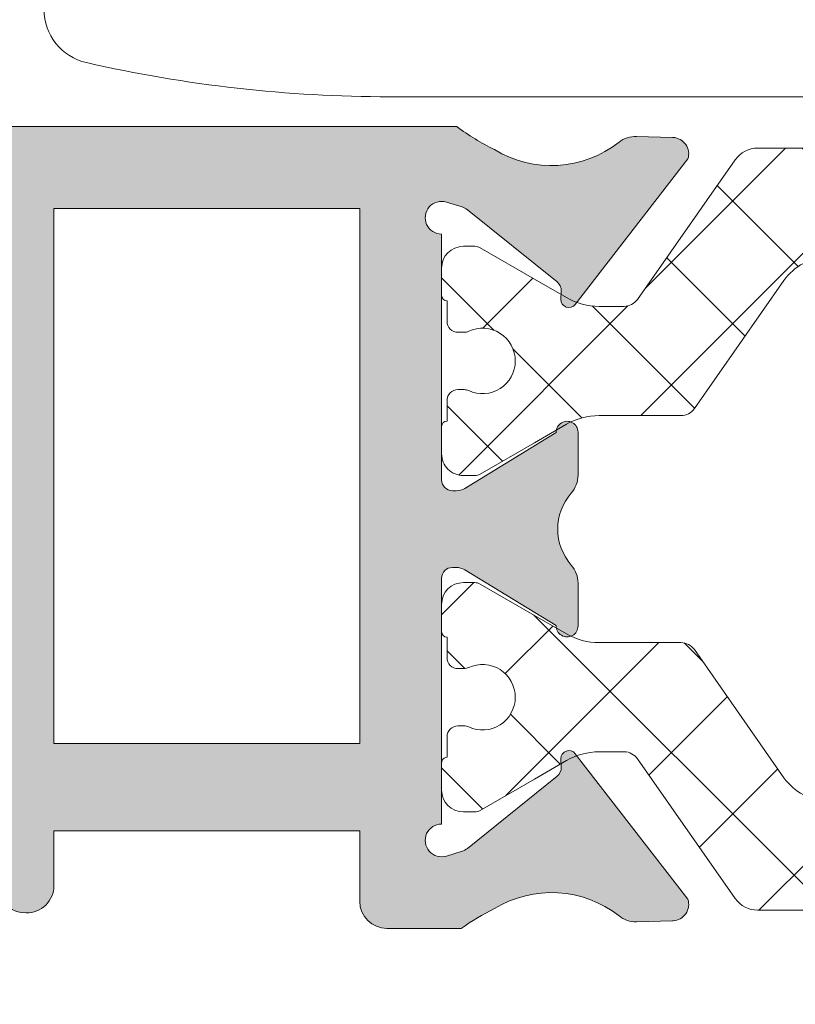
# Model space of a CAD drawing. Units: millimetres. Extents: x 2152.6 to 2220, y 1216.8 to 1271.1.
# Drawn here: x 2179.5 to 2179.5, y 1220.4 to 1220.4 of the extents above; entities that cross this region are included whole.
import ezdxf

# ---------------------------------------------------------------- set-up
doc = ezdxf.new("R2010")
doc.units = ezdxf.units.MM
doc.layers.add('00_GRIS', color=8, linetype='Continuous', lineweight=13)
doc.layers.add('00_PERFILES', color=7, linetype='Continuous', lineweight=9)
doc.layers.add('SOMBREADO PERFILES', color=254, linetype='Continuous')
pattern_1 = [(134.9999999999999, (-1.874301213891158, -2.582200530054855), (-0.001122532015133644, -0.001122532015133644), []), (225, (-1.874301213891158, -2.582200530054855), (0.001122532015133644, -0.001122532015133644), [])]

# ---------------------------------------------------------------- blocks, each defined once
blk = doc.blocks.new('A$C299B5473')
at = {"layer": '00_GRIS'}
h = blk.add_hatch(dxfattribs=at)
h.set_pattern_fill('ANSI37', color=256, scale=0.0005, angle=89.99999999999999, style=0)
h.set_pattern_definition(pattern_1)
edge = h.paths.add_edge_path()
edge.add_arc((0.03258679591892718, -1.363980390760494), 0.001199999999655914, 89.99999999235439, 119.9999999923532, ccw=False)
edge.add_line((0.03258679591908731, -1.362780390760838), (0.03408496498559543, -1.362780390760838))
edge.add_arc((0.03408496498567364, -1.362480390760639), 0.0003000000001995851, 269.9999999850633, 324.9999999850468)
edge.add_line((0.03433071059907888, -1.362652463691723), (0.03597315196793716, -1.360306814324452))
edge.add_arc((0.03679230401253353, -1.360880390760518), 0.001000000000088507, 90.00000002345979, 145.0000000234626, ccw=False)
edge.add_line((0.03679230401212408, -1.35988039076043), (0.04260769798747788, -1.35988039076043))
edge.add_arc((0.04260769798706842, -1.360880390760518), 0.001000000000088486, 34.9999999765372, 89.99999997653981, ccw=False)
edge.add_line((0.0434268500316648, -1.360306814324452), (0.04506929140052307, -1.362652463691723))
edge.add_arc((0.04531503701392876, -1.362480390760638), 0.0003000000002002901, 215.000000015008, 270.0000000148505)
edge.add_line((0.04531503701400652, -1.362780390760838), (0.04681320608051465, -1.362780390760838))
edge.add_arc((0.04681320608090215, -1.363980390761343), 0.001200000000504353, 60.00000001849992, 90.00000001850191, ccw=False)
edge.add_line((0.04741320608081878, -1.362941160276171), (0.04899359083856325, -1.36385359584134))
edge.add_arc((0.04909359083882222, -1.363680390761157), 0.0001999999996327072, 239.9999998535839, 269.9999998534818)
edge.add_line((0.04909359083831077, -1.36388039076079), (0.04930000099966492, -1.36388039076079))
edge.add_arc((0.04930000099966785, -1.363480390760438), 0.0004000000003514526, 269.9999999995796, 360.0000000004135)
edge.add_line((0.04970000100001926, -1.363480390760435), (0.04970000100001926, -1.362980390760788))
edge.add_arc((0.04960000099981674, -1.362980390760788), 0.0001000000002025145, 1.272221870008973e-10, 89.99999999986086)
edge.add_line((0.04960000099981698, -1.362880390760586), (0.04960000099981698, -1.36250539076051))
edge.add_arc((0.04940000099986706, -1.36250539076051), 0.0001999999999499277, 6.36110936451961e-11, 89.99999999996224)
edge.add_line((0.04940000099986719, -1.36230539076056), (0.04928819473116164, -1.36230539076056))
edge.add_arc((0.04928819473113994, -1.362505390760457), 0.0001999999998971713, 89.99999999378402, 115.0078332284048)
edge.add_arc((0.04895000099985061, -1.361780390760674), 0.0005999999998336221, 179.9999999962893, 295.00783323060506, ccw=False)
edge.add_arc((0.04895000099985061, -1.361780390760596), 0.0005999999998335392, 64.99216676939488, 180.0000000037107, ccw=False)
edge.add_arc((0.04928819473113994, -1.361055390760812), 0.0001999999998973833, 244.9921667716221, 270.000000006216)
edge.add_line((0.04928819473116164, -1.36125539076071), (0.04940000099986719, -1.36125539076071))
edge.add_arc((0.04940000099986865, -1.361055390760761), 0.0001999999999482416, 269.9999999995806, 360.0000000004453)
edge.add_line((0.04960000099981698, -1.36105539076076), (0.04960000099981698, -1.360680390760683))
edge.add_arc((0.04960000100004509, -1.360580390760709), 9.999999997423181e-05, 269.999999869307, 359.9999998701061)
edge.add_line((0.04970000100001926, -1.360580390760936), (0.04970000100001926, -1.360080390760834))
edge.add_arc((0.04930000099989131, -1.360080390761062), 0.0004000000001279438, 3.269610211498678e-08, 90.00000003242874)
edge.add_line((0.04930000099966492, -1.359680390760934), (0.04909359083831077, -1.359680390760934))
edge.add_arc((0.04909359083797365, -1.35988039076034), 0.0001999999994053425, 89.99999990342049, 119.9999999033184)
edge.add_line((0.04899359083856325, -1.359707185679929), (0.04800000099976387, -1.36028083504076))
edge.add_line((0.04800000099976387, -1.36028083504076), (0.04741320608081878, -1.360619621245098))
edge.add_arc((0.04681320608090215, -1.359580390759927), 0.001200000000504365, 269.99999998149815, 299.99999998150014, ccw=False)
edge.add_line((0.04681320608051465, -1.360780390760431), (0.0463561711148941, -1.360780390760431))
edge.add_arc((0.04635617111504326, -1.360480390760668), 0.0002999999997626013, 214.9999999714963, 269.9999999715115, ccw=False)
edge.add_line((0.04611042550186539, -1.360652463691315), (0.04431869163590818, -1.358093602542488))
edge.add_arc((0.04390911561393309, -1.358380390760967), 0.0005000000000352635, 35.00000003961559, 90.0000000396194)
edge.add_line((0.04390911561358735, -1.357880390760932), (0.03896994505839757, -1.357880390760932))
edge.add_line((0.03896994505839757, -1.357880390760932), (0.03549088638601461, -1.357880390760932))
edge.add_arc((0.03549088638566886, -1.358380390760967), 0.00050000000003525, 89.99999996038063, 144.9999999603844)
edge.add_line((0.03508131036369377, -1.358093602542488), (0.03328957649819131, -1.360652463691315))
edge.add_arc((0.03304383088478562, -1.360480390760231), 0.0003000000002002901, 269.99999998514943, 324.999999984992, ccw=False)
edge.add_line((0.03304383088470786, -1.360780390760431), (0.03258679591908731, -1.360780390760431))
edge.add_arc((0.03258679591892718, -1.359580390760775), 0.001199999999655921, 240.0000000076468, 270.0000000076456, ccw=False)
edge.add_line((0.03198679591923792, -1.360619621245098), (0.03140000099983808, -1.36028083504076))
edge.add_line((0.03140000099983808, -1.36028083504076), (0.03040641116149345, -1.359707185679929))
edge.add_arc((0.03030641116185568, -1.359880390761188), 0.0002000000002537856, 60.00000016179878, 90.00000016171629)
edge.add_line((0.03030641116129118, -1.359680390760934), (0.03010000099993704, -1.359680390760934))
edge.add_arc((0.03010000099993801, -1.360080390760835), 0.00039999999990048, 90.00000000013965, 179.9999999998728)
edge.add_line((0.02970000100003745, -1.360080390760834), (0.02970000100003745, -1.360580390760936))
edge.add_arc((0.02980000099978424, -1.360580390760937), 9.999999974679569e-05, 179.9999999996183, 270.0000000004175)
edge.add_line((0.02980000099978497, -1.360680390760683), (0.02980000099978497, -1.36105539076076))
edge.add_arc((0.0300000009997333, -1.361055390760761), 0.0001999999999483283, 179.9999999995547, 270.0000000004205)
edge.add_line((0.03000000099973477, -1.36125539076071), (0.03011180726844032, -1.36125539076071))
edge.add_arc((0.03011180726846201, -1.361055390760812), 0.0001999999998973934, 269.9999999937839, 295.0078332283779)
edge.add_arc((0.03045000099997871, -1.361780390760741), 0.0006000000000609415, 1.011409267448471e-08, 115.0078332444375, ccw=False)
edge.add_arc((0.03045000099997871, -1.361780390760529), 0.0006000000000609164, 244.9921667555626, 359.99999998988585, ccw=False)
edge.add_arc((0.03011180726846201, -1.362505390760457), 0.0001999999998971821, 64.99216677159521, 90.00000000621601)
edge.add_line((0.03011180726844032, -1.36230539076056), (0.03000000099973477, -1.36230539076056))
edge.add_arc((0.0300000009997349, -1.36250539076051), 0.0001999999999500179, 90.00000000003776, 179.9999999999364)
edge.add_line((0.02980000099978497, -1.36250539076051), (0.02980000099978497, -1.362880390760586))
edge.add_arc((0.02980000100001259, -1.362980390760561), 9.999999997511999e-05, 90.00000013041665, 180.0000001301483)
edge.add_line((0.02970000100003745, -1.362980390760788), (0.02970000100003745, -1.363480390760435))
edge.add_arc((0.03010000100016148, -1.363480390760666), 0.0004000000001240303, 179.9999999670177, 269.9999999678516)
edge.add_line((0.03010000099993704, -1.36388039076079), (0.03030641116129118, -1.36388039076079))
edge.add_arc((0.03030641116100711, -1.363680390760309), 0.0002000000004811486, 270.0000000813804, 300.000000081298)
edge.add_line((0.03040641116149345, -1.36385359584134), (0.03140000099983808, -1.363279946480964))
edge.add_line((0.03140000099983808, -1.363279946480964), (0.03198679591923792, -1.362941160276171))
h = blk.add_hatch(dxfattribs=at)
h.set_pattern_fill('ANSI37', color=256, scale=0.0005, angle=89.99999999999999, style=0)
h.set_pattern_definition(pattern_1)
edge = h.paths.add_edge_path()
edge.add_arc((0.03258679591892718, -1.36573999904268), 0.001199999999655914, 240.0000000076468, 270.0000000076456)
edge.add_line((0.03258679591908731, -1.366939999042336), (0.03408496498559543, -1.366939999042336))
edge.add_arc((0.03408496498567364, -1.367239999042536), 0.0003000000001995851, 35.00000001495317, 90.00000001493669, ccw=False)
edge.add_line((0.03433071059907888, -1.367067926111452), (0.03597315196793716, -1.369413575478723))
edge.add_arc((0.03679230401209675, -1.368839999042429), 0.000999999999861138, 215.0000000015629, 270.0000000015656)
edge.add_line((0.03679230401212408, -1.36983999904229), (0.04260769798747788, -1.36983999904229))
edge.add_arc((0.0426076979875052, -1.368839999042429), 0.000999999999861112, 269.9999999984344, 324.999999998437)
edge.add_line((0.0434268500316648, -1.369413575478723), (0.04506929140052307, -1.367067926111452))
edge.add_arc((0.04531503701392876, -1.367239999042536), 0.0003000000002002901, 89.99999998514949, 144.999999984992, ccw=False)
edge.add_line((0.04531503701400652, -1.366939999042336), (0.04681320608051465, -1.366939999042336))
edge.add_arc((0.04681320608090215, -1.365739999041832), 0.001200000000504353, 269.9999999814981, 299.9999999815001)
edge.add_line((0.04741320608081878, -1.366779229527004), (0.04899359083856325, -1.365866793961834))
edge.add_arc((0.04909359083882222, -1.366039999042018), 0.0001999999996327072, 90.00000014651818, 120.00000014641611, ccw=False)
edge.add_line((0.04909359083831077, -1.365839999042385), (0.04930000099966492, -1.365839999042385))
edge.add_arc((0.04930000099989523, -1.366239999042509), 0.0004000000001240789, 3.215541255485732e-08, 90.0000000329893, ccw=False)
edge.add_line((0.04970000100001926, -1.366239999042284), (0.04970000100001926, -1.366739999042386))
edge.add_arc((0.04960000099981674, -1.366739999042386), 0.0001000000002025145, 270.00000000013915, 359.9999999998728, ccw=False)
edge.add_line((0.04960000099981698, -1.366839999042589), (0.04960000099981698, -1.36721499904221))
edge.add_arc((0.04940000099963968, -1.367214999042437), 0.0002000000001773014, -89.99999993482447, 6.507411853817757e-08, ccw=False)
edge.add_line((0.04940000099986719, -1.367414999042615), (0.04928819473116164, -1.367414999042615))
edge.add_arc((0.04928819473113994, -1.367214999042718), 0.0001999999998971713, 244.99216677159518, 270.00000000621594, ccw=False)
edge.add_arc((0.04895000099985061, -1.367939999042501), 0.0005999999998336221, 64.99216676939498, 180.0000000037107)
edge.add_arc((0.04895000099985061, -1.367939999042579), 0.0005999999998335392, 179.9999999962893, 295.0078332306051)
edge.add_arc((0.04928819473113994, -1.368664999042362), 0.0001999999998973833, 89.999999993784, 115.0078332283779, ccw=False)
edge.add_line((0.04928819473116164, -1.368464999042465), (0.04940000099986719, -1.368464999042465))
edge.add_arc((0.04940000099986865, -1.368664999042413), 0.0001999999999482416, -4.4531134335557e-10, 90.00000000041939, ccw=False)
edge.add_line((0.04960000099981698, -1.368664999042415), (0.04960000099981698, -1.369039999042491))
edge.add_arc((0.04960000099981771, -1.369139999042693), 0.0001000000002016055, -3.815898708126042e-10, 90.00000000041751, ccw=False)
edge.add_line((0.04970000100001926, -1.369139999042693), (0.04970000100001926, -1.36963999904234))
edge.add_arc((0.04930000099966394, -1.36963999904234), 0.0004000000003553175, 270.0000000001402, 359.9999999998728, ccw=False)
edge.add_line((0.04930000099966492, -1.370039999042695), (0.04909359083831077, -1.370039999042695))
edge.add_arc((0.04909359083882222, -1.369839999043062), 0.0001999999996327162, 239.99999985358392, 269.99999985348177, ccw=False)
edge.add_line((0.04899359083856325, -1.370013204123245), (0.04800000099976387, -1.369439554762414))
edge.add_line((0.04800000099976387, -1.369439554762414), (0.04741320608081878, -1.369100768558076))
edge.add_arc((0.04681320608005358, -1.370139999043021), 0.001200000000731739, 59.99999997798356, 89.9999999779856)
edge.add_line((0.04681320608051465, -1.368939999042289), (0.0463561711148941, -1.368939999042289))
edge.add_arc((0.04635617111504326, -1.369239999042051), 0.0002999999997626013, 90.00000002848849, 145.0000000285037)
edge.add_line((0.04611042550186539, -1.369067926111404), (0.04431869163590818, -1.371626787260687))
edge.add_arc((0.04390911561349631, -1.371339999042435), 0.0005000000002626386, 270.00000001043225, 325.00000001043594, ccw=False)
edge.add_line((0.04390911561358735, -1.371839999042698), (0.03896994505839757, -1.371839999042698))
edge.add_line((0.03896994505839757, -1.371839999042698), (0.03549088638601461, -1.371839999042698))
edge.add_arc((0.03549088638610565, -1.371339999042435), 0.0005000000002626237, 214.9999999895641, 269.99999998956775, ccw=False)
edge.add_line((0.03508131036369377, -1.371626787260687), (0.03328957649819131, -1.369067926111404))
edge.add_arc((0.03304383088478562, -1.369239999042489), 0.0003000000002002901, 35.00000001500801, 90.00000001485054)
edge.add_line((0.03304383088470786, -1.368939999042289), (0.03258679591908731, -1.368939999042289))
edge.add_arc((0.03258679591977575, -1.370139999042172), 0.001199999999883294, 90.0000000328707, 120.0000000328695)
edge.add_line((0.03198679591923792, -1.369100768558076), (0.03140000099983808, -1.369439554762414))
edge.add_line((0.03140000099983808, -1.369439554762414), (0.03040641116149345, -1.370013204123245))
edge.add_arc((0.03030641116100711, -1.369839999042214), 0.0002000000004811598, 270.0000000813814, 300.00000008129894, ccw=False)
edge.add_line((0.03030641116129118, -1.370039999042695), (0.03010000099993704, -1.370039999042695))
edge.add_arc((0.03010000100016539, -1.369639999042567), 0.0004000000001278536, 179.9999999675584, 269.9999999672915, ccw=False)
edge.add_line((0.02970000100003745, -1.36963999904234), (0.02970000100003745, -1.369139999042693))
edge.add_arc((0.02980000100001162, -1.369139999042465), 9.999999997416936e-05, 90.00000012985811, 180.0000001306572, ccw=False)
edge.add_line((0.02980000099978497, -1.369039999042491), (0.02980000099978497, -1.368664999042415))
edge.add_arc((0.0300000009997333, -1.368664999042413), 0.0001999999999483283, 89.99999999957947, 180.0000000004453, ccw=False)
edge.add_line((0.03000000099973477, -1.368464999042465), (0.03011180726844032, -1.368464999042465))
edge.add_arc((0.03011180726846201, -1.368664999042362), 0.0001999999998973934, 64.99216677162212, 90.00000000621611, ccw=False)
edge.add_arc((0.03045000099997871, -1.367939999042434), 0.0006000000000609415, 244.9921667555625, 359.9999999898859)
edge.add_arc((0.03045000099997871, -1.367939999042646), 0.0006000000000609164, 1.011416388602712e-08, 115.0078332444374)
edge.add_arc((0.03011180726846201, -1.367214999042718), 0.0001999999998971821, 269.99999999378394, 295.00783322840476, ccw=False)
edge.add_line((0.03011180726844032, -1.367414999042615), (0.03000000099973477, -1.367414999042615))
edge.add_arc((0.03000000099996227, -1.367214999042437), 0.0002000000001773916, 179.9999999349259, 269.9999999348245, ccw=False)
edge.add_line((0.02980000099978497, -1.36721499904221), (0.02980000099978497, -1.366839999042589))
edge.add_arc((0.02980000100001259, -1.366739999042613), 9.999999997511999e-05, 179.9999998698517, 269.9999998695833, ccw=False)
edge.add_line((0.02970000100003745, -1.366739999042386), (0.02970000100003745, -1.366239999042284))
edge.add_arc((0.0301000009999341, -1.366239999042282), 0.0003999999998966566, 89.99999999957947, 180.0000000004135, ccw=False)
edge.add_line((0.03010000099993704, -1.365839999042385), (0.03030641116129118, -1.365839999042385))
edge.add_arc((0.03030641116100711, -1.366039999042866), 0.0002000000004811486, 59.999999918701974, 89.99999991861961, ccw=False)
edge.add_line((0.03040641116149345, -1.365866793961834), (0.03140000099983808, -1.366440443322665))
edge.add_line((0.03140000099983808, -1.366440443322665), (0.03198679591923792, -1.366779229527004))
h = blk.add_hatch(dxfattribs=at)
h.set_pattern_fill('DOTS', color=256, scale=0.0005, angle=-1.27e-14, style=0)
h.set_pattern_definition([(360, (-1.464016933692619, -2.139855780698475), (0.0003968750000000005, 0.0007937500000000001), [0, -0.0007937500000000001])])
edge = h.paths.add_edge_path(flags=16)
edge.add_arc((0.04950381448361441, -1.382189243377673), 0.007000000000000482, 180.0000000000036, 225.4392357588854, ccw=False)
edge.add_line((0.04250381448355256, -1.382189243377673), (0.04250381448355256, -1.379589970249674))
edge.add_arc((0.04150381448380358, -1.379589970249674), 0.001, 359.9999999999803, 444.9999999999739)
edge.add_line((0.04159097022647984, -1.378593775551656), (0.03614930899175306, -1.378117691882983))
edge.add_line((0.03614930899175306, -1.378117691882983), (0.03614930899175306, -1.385124227909421))
edge.add_line((0.03614930899175306, -1.385124227909421), (0.04133155952786183, -1.385862967902233))
edge.add_arc((0.04104930899165993, -1.387842951395817), 0.001999999999998516, 426.9523626963241, 441.8870341187106, ccw=False)
edge.add_line((0.04183230164517227, -1.386002592054558), (0.04459215739916544, -1.387176790338038))
h.paths.add_polyline_path([(0.03049046326486859, -1.384760852514922), (0.03232592363519871, -1.384880288929856), (0.03414930899180035, -1.385004071402512), (0.03414930899180035, -1.37794271455565), (0.03048959249963445, -1.377622530850806), (0.02720000099998288, -1.377622530850806), (0.02720000099998288, -1.38386085251492), (0.02810000099998433, -1.384760852514922)], flags=16)
h.paths.add_polyline_path([(0.02520000100003017, -1.38386085251492), (0.02520000100003017, -1.377622530850806), (0.02058041514874276, -1.377622530850806), (0.02229011225745126, -1.384760852514922), (0.02430000100002871, -1.384760852514922)], flags=16)
edge = h.paths.add_edge_path(flags=16)
edge.add_line((0.01900049520781977, -1.389083228967741), (0.01956453158891236, -1.386687851641603))
edge.add_arc((0.02199797975936235, -1.387260852514976), 0.002499999999999612, 490.4337043846475, 526.750002448317, ccw=False)
edge.add_line((0.02037656034508473, -1.385357960220665), (0.01904182412363298, -1.379785174002939))
edge.add_line((0.01904182412363298, -1.379785174002484), (0.0133937530122239, -1.387724101314837))
edge.add_arc((0.01414553715903821, -1.396866975488286), 0.009173730296400257, 418.0469628102117, 454.70064150948815, ccw=False)
edge = h.paths.add_edge_path()
edge.add_line((0.02418462607693073, -1.38628392539946), (0.02329837193747153, -1.386653161553261))
edge.add_arc((0.02325991363022695, -1.386560852514924), 9.99999999991936e-05, 270.0000000003909, 292.6178595538209, ccw=False)
edge.add_line((0.02325991363022695, -1.386660852514672), (0.02220000099987374, -1.386660852514672))
edge.add_arc((0.02220015404964215, -1.387161229744982), 0.0005003772537481792, 450.0175250137385, 538.2847535923034)
edge.add_line((0.02170000099977187, -1.387146252339938), (0.02092622594591376, -1.389630931549312))
edge.add_arc((0.01897946740928091, -1.389172530850977), 0.001999999999999557, 274.6274362780796, 346.7500024483162, ccw=False)
edge.add_arc((0.01906014363521535, -1.39016927121171), 0.001000000000000645, 265.372563721931, 274.627436278069, ccw=False)
edge.add_arc((0.01914081986160454, -1.389172530850977), 0.001999999999999609, 237.0081088405042, 265.3725637219206, ccw=False)
edge.add_arc((0.01414553715903821, -1.396866975488286), 0.007173730296400809, 417.0081088405286, 476.5377782583331)
edge.add_line((0.01094040201451207, -1.390449069671525), (0.009438083568511502, -1.391108485947064))
edge.add_arc((0.009387757152126142, -1.390667726245431), 0.0004436235594416812, 140.01844748465, 276.5138835618029, ccw=False)
edge.add_line((0.009047829995779466, -1.390382679949801), (0.017998101928697, -1.377802180006404))
edge.add_arc((0.01596103016390771, -1.376352925499453), 0.002499999999999396, 324.5704282351401, 352.6727799261384)
edge.add_line((0.01844061507608785, -1.376671765057984), (0.01925869866363428, -1.370326160016396))
edge.add_arc((0.02329385776647541, -1.370892803585923), 0.004074750780099296, 522.8907930441196, 532.0064199307666, ccw=False)
edge.add_line((0.0193994320152342, -1.369694036724161), (0.01987906918429871, -1.367688035328377))
edge.add_arc((0.02037443717517817, -1.368019406675706), 0.0005959835701445288, 374.4520017118193, 506.21986158922743, ccw=False)
edge.add_line((0.02095156206769389, -1.367870667728915), (0.02152440859754279, -1.371119441839403))
edge.add_arc((0.0210637136456171, -1.371123466416668), 0.0004607125306901136, 228.4894042568429, 360.5005165490862, ccw=False)
edge.add_arc((0.02097840336546142, -1.371225138096782), 0.0003280559650040076, 209.0230688954069, 227.8780029859505, ccw=False)
edge.add_arc((0.02128433324060097, -1.371013418930636), 0.0006992506852405945, 188.0525909117743, 212.0321760635185, ccw=False)
edge.add_arc((0.02128342309333675, -1.37101135545496), 0.0006986419395503449, 176.388097278248, 188.2306046129953, ccw=False)
edge.add_line((0.02058616889235054, -1.37096734251478), (0.02060817073697763, -1.369251055543066))
edge.add_arc((0.004245162118422741, -1.368400442353652), 0.01638510280261156, 357.0242198572359, 357.727835280382)
edge.add_line((0.0206173825258702, -1.369050052068963), (0.02060598694379223, -1.368734037431443))
edge.add_arc((0.0204474004021904, -1.368778862528564), 0.0001647998195607312, 375.7831493183923, 545.9819749212116)
edge.add_line((0.02028349796182738, -1.368796037238247), (0.0202789199270228, -1.369041070360402))
edge.add_arc((0.4317914126991127, -1.389858749994494), 0.4120387208657323, 537.1039779648833, 537.3394839530672)
edge.add_arc((0.02199990093231463, -1.3707503824318), 0.001803159229760819, 539.438250075893, 565.3696858642257)
edge.add_line((0.02037063457783006, -1.371522958870321), (0.02137363795463898, -1.375240016226747))
edge.add_arc((0.02185963917509071, -1.375122530851207), 0.0005000000000003944, 193.5898986895445, 269.9999999999739)
edge.add_line((0.02185963917509071, -1.375622530850854), (0.03057691438516486, -1.375622530850854))
edge.add_line((0.03057691438516486, -1.375622530850854), (0.04176528171183236, -1.376601386155164))
edge.add_arc((0.04150381448380358, -1.379589970249674), 0.003000000000000313, 359.9999999999979, 445.0000000000008, ccw=False)
edge.add_line((0.04450381448350527, -1.379589970249674), (0.04450381448350527, -1.382189243377673))
edge.add_arc((0.04950381448361441, -1.382189243377673), 0.005000000000000452, 180.0000000000013, 228.9212243983714)
edge.add_line((0.04621833421379051, -1.385958277656903), (0.04978379237581976, -1.389066299918489))
edge.add_arc((0.04945524434879189, -1.389443203346366), 0.000500000000000008, 359.999999999987, 408.92122439836146, ccw=False)
edge.add_line((0.04995524434889376, -1.389443203346366), (0.04995524434889376, -1.389668720184239))
edge.add_arc((0.04895143368185018, -1.389668720183784), 0.001003810666988102, 228.7908752091683, 360.0000000000065, ccw=False)
edge.add_line((0.04829011389938387, -1.390423896985033), (0.04672387543814693, -1.389052318200959))
edge.add_arc((0.04605518879179726, -1.389795862529502), 0.0009999999999999905, 408.0342196904184, 479.1880201371496)
edge.add_arc((0.0445921573987107, -1.387176790338038), 0.001999999999999251, 246.9523626963051, 299.1880201371697, ccw=False)
edge.add_line((0.04380916474565311, -1.389017149679296), (0.04129052960297486, -1.387945580247709))
edge.add_arc((0.04050753694946252, -1.389785939588967), 0.001999999999997685, 426.9523626962715, 441.8870341186678)
edge.add_line((0.04078978748566442, -1.387805956095383), (0.03648280084553335, -1.387193247666039))
edge.add_arc((0.03644046326508033, -1.387490245189986), 0.0003000000000004809, 441.8870341187144, 540.0000000000217)
edge.add_line((0.03614046326492826, -1.387490245189986), (0.03614046326492826, -1.389210852514828))
edge.add_line((0.03614046326492826, -1.389210852514828), (0.03684046326497992, -1.389210852514828))
edge.add_arc((0.03684046326497992, -1.389510852514525), 0.0003000000000000684, 328.4136619033919, 450, ccw=False)
edge.add_arc((0.03454046326487514, -1.388096638952141), 0.002999999999999416, 287.77435661080017, 328.41366190345246, ccw=False)
edge.add_arc((0.03533416302343539, -1.39057253085108), 0.000400000000000644, 270, 287.7743566107989, ccw=False)
edge.add_line((0.03533416302343539, -1.390972530850979), (0.03299046326492316, -1.390972530850979))
edge.add_arc((0.03323597836424597, -1.388379804968884), 0.002604324319933508, 193.1554005712486, 264.5905743292127, ccw=False)
edge.add_line((0.03070000099978643, -1.388972530851027), (0.03070000099978643, -1.387160852514774))
edge.add_arc((0.03020000099968456, -1.387160852514774), 0.0005, 360.000000000013, 450)
edge.add_line((0.03020000099968456, -1.386660852514672), (0.02928518043518125, -1.386660852514672))
edge.add_arc((0.02928518043518125, -1.386560852514924), 9.999999999979562e-05, 250.2951742196896, 269.99999999960926, ccw=False)
edge.add_line((0.02925146298002801, -1.386654996729851), (0.02821537592262757, -1.38628392539946))
edge.add_arc((0.02810000099998433, -1.386560852514924), 0.0002999999999991377, 427.3821404465381, 539.9999999999783)
edge.add_line((0.02780000099983226, -1.386560852514924), (0.02780000099983226, -1.388660852515079))
edge.add_line((0.02780000099983226, -1.388660852514625), (0.02850000099988392, -1.388660852514625))
edge.add_arc((0.02850000099988392, -1.388960852514777), 0.0003000000000000684, 328.4136619033919, 449.99999999982634, ccw=False)
edge.add_arc((0.02620000099977915, -1.387546638952392), 0.00299999999999949, 211.5863380965416, 328.41366190345855, ccw=False)
edge.add_arc((0.02390000099967438, -1.388960852514777), 0.000300000000000104, 90, 211.5863380965896, ccw=False)
edge.add_line((0.02390000099967438, -1.388660852514625), (0.02460000099972603, -1.388660852514625))
edge.add_line((0.02460000099972603, -1.388660852514625), (0.02460000099972603, -1.38656085251447))
edge.add_arc((0.02430000100002871, -1.386560852514924), 0.0002999999999992724, 359.9999999998697, 472.6178595534534)
edge = h.paths.add_edge_path(flags=16)
edge.add_arc((0.03299046326492316, -1.388972530851027), 0.0007999999999997271, 180.0000000000326, 270.0000000000326)
edge.add_line((0.03299046326492316, -1.389772530850826), (0.03494046326477473, -1.389772530850826))
edge.add_line((0.03494046326477473, -1.389772530850826), (0.03494046326477473, -1.387062382981333))
edge.add_line((0.03494046326477473, -1.387062382981333), (0.03219046326466923, -1.386875696278969))
edge.add_line((0.03219046326512398, -1.386875696278969), (0.03219046326512398, -1.388972530851027))
edge = h.paths.add_edge_path(flags=16)
edge.add_arc((0.02620000099977915, -1.388896638952395), 0.00075, 540, 720)
edge.add_line((0.02695000099993194, -1.388896638952395), (0.02695000099993194, -1.387396638952544))
edge.add_arc((0.02620000099977915, -1.387396638952544), 0.00075, 360, 540)
edge.add_line((0.0254500010000811, -1.387396638952544), (0.0254500010000811, -1.388896638952395))
at = {"layer": 'SOMBREADO PERFILES'}
h = blk.add_hatch(color=256, dxfattribs=at)
h.paths.add_polyline_path([(0.02820000099973186, -1.368785770653779), (0.02820000099973186, -1.35898577065351), (0.02259857592980552, -1.35898577065351), (0.02259857592980552, -1.368785770653779)], flags=16)
edge = h.paths.add_edge_path()
edge.add_arc((0.03169275504023972, -1.369230710222985), 0.0001999999999930664, 308.8239762306504, 361.9999999956312, ccw=False)
edge.add_line((0.03181814101662894, -1.369386525360062), (0.03017497139126135, -1.370708800150317))
edge.add_arc((0.02998689242667751, -1.370475077444701), 0.000299999999999978, 286.99999999989507, 308.8239762310414, ccw=False)
edge.add_line((0.03007460393791916, -1.370761968871341), (0.0297877125112791, -1.370849680382583))
edge.add_arc((0.02970000100003745, -1.370562788955943), 0.0003000000000000561, 89.99999999991343, 286.9999999999782, ccw=False)
edge.add_line((0.02970000100003745, -1.370262788956245), (0.02970000100003745, -1.365762788956238))
edge.add_arc((0.02990000099998724, -1.365762788956238), 0.0002000000000007276, 450, 539.9999999998697, ccw=False)
edge.add_line((0.02990000099998724, -1.365562788956288), (0.02996788974314768, -1.365562788956288))
edge.add_arc((0.02996788974314768, -1.365862788955986), 0.0003000000000010344, 418.61986806505723, 450, ccw=False)
edge.add_line((0.03012410382916642, -1.365606669532247), (0.03180009681727824, -1.366628902477862))
edge.add_arc((0.03200000099968747, -1.366635092617037), 0.0001999999999923464, 538.2263725000358, 720)
edge.add_line((0.03220000099963727, -1.366635092617037), (0.03220000099963727, -1.365849198889157))
edge.add_arc((0.03170000099999015, -1.365849198889157), 0.0004999999999986355, 360.0000000000521, 401.2492513855556)
edge.add_arc((0.03282777363347122, -1.36486019490136), 0.0009999999999995197, 138.7507486144544, 221.2492513855457, ccw=False)
edge.add_arc((0.03170000099999015, -1.363871190914017), 0.0004999999999999892, 318.7507486145034, 360.0000000002019)
edge.add_line((0.03220000099963727, -1.363871190914017), (0.03220000099963727, -1.363085297186138))
edge.add_arc((0.03200000099968747, -1.363085297186138), 0.000199999999992542, 360, 541.7736275000946)
edge.add_line((0.03180009681727824, -1.363091487325312), (0.03012410382916642, -1.364113720270928))
edge.add_arc((0.02996788974314768, -1.363857600847189), 0.0003000000000009001, 270.0000000001736, 301.3801319351533, ccw=False)
edge.add_line((0.02996788974314768, -1.364157600846886), (0.02990000099998724, -1.364157600846886))
edge.add_arc((0.02990000099998724, -1.363957600846937), 0.0002000000000007276, 180.0000000001303, 270, ccw=False)
edge.add_line((0.02970000100003745, -1.363957600846937), (0.02970000100003745, -1.359457600846929))
edge.add_arc((0.02970000100003745, -1.359157600847232), 0.0002999999999997272, 73.00000000009209, 270, ccw=False)
edge.add_line((0.0297877125112791, -1.358870709420137), (0.03007460393791916, -1.358958420931379))
edge.add_arc((0.02998689242667751, -1.359245312358474), 0.0002999999999990292, 411.17602376893103, 433.0000000001436, ccw=False)
edge.add_line((0.03017497139126135, -1.359011589652858), (0.03181814101662894, -1.360333864443112))
edge.add_arc((0.03169275504023972, -1.36048967958019), 0.0001999999999934396, 358.0000000044385, 411.17602376928903, ccw=False)
edge.add_line((0.03189263320564351, -1.360496659479543), (0.03188720347816343, -1.360652146533687))
edge.add_arc((0.03203273549524965, -1.360657228623643), 0.000145620725175128, 538.0000000000731, 682.253919724299)
edge.add_line((0.0321478823830148, -1.360746372270717), (0.03421216987317166, -1.358079931216401))
edge.add_arc((0.03392726245601807, -1.35798597503723), 0.0003000000000005304, 341.7485847718399, 447.3945874531618)
edge.add_line((0.03394089966332103, -1.357686285153398), (0.03393064757847242, -1.357685950484813))
edge.add_line((0.03393064757847242, -1.357685950484813), (0.03327402613376762, -1.357667337005899))
edge.add_arc((0.03325985814990418, -1.358167136234136), 0.0004999999999999201, 448.3762512486372, 488.1942269741728)
edge.add_arc((0.03171403512305915, -1.35620233823662), 0.001999999999999911, 238.54638162592522, 308.1942269742553, ccw=False)
edge.add_arc((0.03253553823105904, -1.354076190268791), 0.004262040835937429, 233.1289309275772, 244.0483950991947, ccw=False)
edge.add_line((0.02997824401927573, -1.357485770653659), (0.01568814790016404, -1.357485770653659))
edge.add_arc((0.01568814790016404, -1.357785770653811), 0.0003000000000001821, 450, 540)
edge.add_line((0.01538814790001197, -1.357785770653811), (0.01538814790001197, -1.357988724260088))
edge.add_arc((0.01568814790016404, -1.357988724259633), 0.0002999999999997272, 180.0000000000651, 256.9664430096175)
edge.add_line((0.01562049139465671, -1.358280995703956), (0.01798675418649509, -1.358828750451869))
edge.add_arc((0.01805441069154767, -1.358536479007546), 0.000299999999997294, 256.9664430096864, 270.0000000000869)
edge.add_line((0.01805441069154767, -1.358836479007698), (0.02100000099972021, -1.358836479007698))
edge.add_arc((0.02100000099972021, -1.35913647900785), 0.0002999999999999544, 359.9999999999566, 449.99999999991314, ccw=False)
edge.add_line((0.02130000099987228, -1.35913647900785), (0.02130000099987228, -1.362237289297048))
edge.add_arc((0.02080000099977042, -1.362237289296593), 0.0005, 269.9888785496262, 360.00000000003257, ccw=False)
edge.add_line((0.02079990394713604, -1.362737289287145), (0.01335044277220732, -1.362735843302437))
edge.add_arc((0.01335050100351509, -1.362435843308197), 0.0003000000000001485, 180, 269.9888785495567, ccw=False)
edge.add_line((0.01305050100381777, -1.362435843308197), (0.01305050100381777, -1.362136463006812))
edge.add_arc((0.0127505010036657, -1.362136463006812), 0.0003000000000001821, 360, 450)
edge.add_line((0.0127505010036657, -1.361836463007114), (0.01149999613198815, -1.361836463007114))
edge.add_arc((0.01149999613198815, -1.362136463006812), 0.0003000000000003524, 450, 540.0012728788197)
edge.add_line((0.01119999613183609, -1.362136469671589), (0.01120006384689987, -1.364129669923989))
edge.add_arc((0.01170006384654698, -1.364129652937357), 0.0005000000000002316, 180.0019465112749, 270)
edge.add_line((0.01170006384654698, -1.364629652937458), (0.01220002998206837, -1.364629652937458))
edge.add_arc((0.01220002998206837, -1.364129652937357), 0.0005000000000004548, 270, 327.3785466942703)
edge.add_arc((0.01287383046656032, -1.364560921887153), 0.000299999999895408, 450.00133482138824, 507.37854673078584, ccw=False)
edge.add_line((0.01287382347754829, -1.364260921887456), (0.01989547617495191, -1.364260758308467))
edge.add_arc((0.0198954878233053, -1.364760758308114), 0.0004999999999998248, 369.9999999999654, 450.00133478478904, ccw=False)
edge.add_line((0.02038789169955635, -1.364673934219047), (0.02158759480380468, -1.371477788624054))
edge.add_arc((0.02207999868051047, -1.371390964535442), 0.0004999999999999736, 189.9999999999462, 271.0644592002847)
edge.add_arc((0.02209857592970366, -1.371390964535442), 0.0005000000000000576, 268.9355407996632, 360.0000000000586)
edge.add_line((0.02259857592980552, -1.371390964535442), (0.02259857592980552, -1.370385770653832))
edge.add_line((0.02259857592980552, -1.370385770653832), (0.0282000010001866, -1.370385770653832))
edge.add_line((0.02820000099973186, -1.370385770653832), (0.02820000099973186, -1.371675735931752))
edge.add_arc((0.02870000099983372, -1.371675735931752), 0.0005, 540, 630)
edge.add_line((0.02870000099983372, -1.372175735931853), (0.0300586950138495, -1.372175735931853))
edge.add_arc((0.03253553823151378, -1.375644199534384), 0.004262040835900908, 475.9516049063471, 485.5307774941481, ccw=False)
edge.add_arc((0.03171403512305915, -1.373518051566555), 0.002000000000000183, 411.8057730257458, 481.4536183740672, ccw=False)
edge.add_arc((0.03325985814990418, -1.371553253569039), 0.0005000000000003397, 231.8057730258105, 271.6237487513095)
edge.add_line((0.03327402613422237, -1.372053052796821), (0.03393064757892716, -1.372034439317906))
edge.add_line((0.03393064757847242, -1.372034439318361), (0.03394089966332103, -1.372034104649777))
edge.add_arc((0.03392726245601807, -1.371734414765945), 0.0003000000000009568, 272.6054125469224, 378.2514152281638)
edge.add_line((0.03421216987317166, -1.371640458586319), (0.0321478823830148, -1.368974017532003))
edge.add_arc((0.03203273549524965, -1.369063161179531), 0.000145620725174718, 397.7460802757008, 542.0000000001056)
edge.add_line((0.03188720347816343, -1.369068243269487), (0.03189263320564351, -1.369223730323631))
at = {"layer": '00_GRIS'}
for points in [[(0.03896994505839757, -1.357880390760932), (0.03549088638601461, -1.357880390760932, 0.2446984432290378), (0.03508131036369377, -1.358093602542488), (0.03328957649819131, -1.360652463691315, -0.2446984432282421), (0.03304383088470786, -1.360780390760431), (0.03258679591908731, -1.360780390760431, -0.1316524975873953), (0.03198679591923792, -1.360619621245098), (0.03140000099983808, -1.36028083504076), (0.03040641116149345, -1.359707185679929, 0.1316524975869806), (0.03030641116129118, -1.359680390760934), (0.03010000099993704, -1.359680390760934, 0.4142135623716669), (0.02970000100003745, -1.360080390760834), (0.02970000100003745, -1.360580390760936, 0.4142135623773718), (0.02980000099978497, -1.360680390760683), (0.02980000099978497, -1.36105539076076, 0.4142135623773929), (0.03000000099973477, -1.36125539076071), (0.03011180726844032, -1.36125539076071, 0.1095524006937675), (0.03019635570126411, -1.361236640760729, -0.5486632536560734), (0.03105000100003963, -1.361780390760635, -0.5486632536560716), (0.03019635570126411, -1.362324140760541, 0.1095524006937703), (0.03011180726844032, -1.36230539076056), (0.03000000099973477, -1.36230539076056, 0.4142135623727131), (0.02980000099978497, -1.36250539076051), (0.02980000099978497, -1.362880390760586, 0.4142135623716591), (0.02970000100003745, -1.362980390760788), (0.02970000100003745, -1.363480390760435, 0.4142135623773929), (0.03010000099993704, -1.36388039076079), (0.03030641116129118, -1.36388039076079, 0.1316524975869828), (0.03040641116149345, -1.36385359584134), (0.03140000099983808, -1.363279946480964), (0.03198679591923792, -1.362941160276171, -0.1316524975873953), (0.03258679591908731, -1.362780390760838), (0.03408496498559543, -1.362780390760838, 0.2446984432290344), (0.03433071059907888, -1.362652463691723), (0.03597315196793716, -1.360306814324452, -0.2446984432290353), (0.03679230401212408, -1.35988039076043)], [(0.03896994505839757, -1.371839999042698), (0.03549088638601461, -1.371839999042698, -0.2446984432290378), (0.03508131036369377, -1.371626787260687), (0.03328957649819131, -1.369067926111404, 0.2446984432282421), (0.03304383088470786, -1.368939999042289), (0.03258679591908731, -1.368939999042289, 0.1316524975873953), (0.03198679591923792, -1.369100768558076), (0.03140000099983808, -1.369439554762414), (0.03040641116149345, -1.370013204123245, -0.1316524975869806), (0.03030641116129118, -1.370039999042695), (0.03010000099993704, -1.370039999042695, -0.4142135623716669), (0.02970000100003745, -1.36963999904234), (0.02970000100003745, -1.369139999042693, -0.4142135623773718), (0.02980000099978497, -1.369039999042491), (0.02980000099978497, -1.368664999042415, -0.4142135623773929), (0.03000000099973477, -1.368464999042465), (0.03011180726844032, -1.368464999042465, -0.1095524006937675), (0.03019635570126411, -1.368483749042446, 0.5486632536560734), (0.03105000100003963, -1.36793999904254, 0.5486632536560716), (0.03019635570126411, -1.367396249042634, -0.1095524006937703), (0.03011180726844032, -1.367414999042615), (0.03000000099973477, -1.367414999042615, -0.4142135623727131), (0.02980000099978497, -1.36721499904221), (0.02980000099978497, -1.366839999042589, -0.4142135623716591), (0.02970000100003745, -1.366739999042386), (0.02970000100003745, -1.366239999042284, -0.4142135623773929), (0.03010000099993704, -1.365839999042385), (0.03030641116129118, -1.365839999042385, -0.1316524975869828), (0.03040641116149345, -1.365866793961834), (0.03140000099983808, -1.366440443322665), (0.03198679591923792, -1.366779229527004, 0.1316524975873953), (0.03258679591908731, -1.366939999042336), (0.03408496498559543, -1.366939999042336, -0.2446984432290344), (0.03433071059907888, -1.367067926111452), (0.03597315196793716, -1.369413575478723, 0.2446984432290353), (0.03679230401212408, -1.36983999904229)]]:
    blk.add_lwpolyline(points, format="xyb", dxfattribs=at)
at = {"layer": '00_PERFILES'}
blk.add_lwpolyline([(0.05211721253954238, -1.352939298760851), (0.05231330891865582, -1.352936847555759, -0.0309598281148019), (0.05235037985585222, -1.352938680371301, -0.2262049508725584), (0.05322758494139634, -1.353484075474319, -0.1433758286908593), (0.05401705862550443, -1.356180641465619), (0.05401705862550443, -1.356441286034317, -0.4142135623731454), (0.05351705862540257, -1.356941286033964), (0.05311705862550298, -1.356941286033964), (0.05311705862550298, -1.357441286034066), (0.04911705862559756, -1.357491286034167), (0.04911705862559756, -1.357441286034066), (0.04911705862559756, -1.357441286034066, 0.4142135623731121), (0.0486170586254957, -1.356941286033964), (0.02875000532549166, -1.356941286033964, -0.056077492683429), (0.02319488381453993, -1.356316286034292, -0.3500061075192233), (0.02241708867495618, -1.355341286034366), (0.02241708867495618, -1.354841286034264, -0.4142135623731515), (0.02271708867510824, -1.354541286034112), (0.05201705862555173, -1.354541286034112), (0.05201705862555173, -1.353520707444807, -0.8318380800347496)], format="xyb", close=True, dxfattribs=at)
blk.add_lwpolyline([(0.02158759480425942, -1.371477788624054, 0.3692390460264367), (0.02208928730533444, -1.371890878249508, 0.4196655536791191), (0.02259857592980552, -1.371390964535442), (0.02259857592980552, -1.370385770653832), (0.02820000099973186, -1.370385770653832), (0.02820000099973186, -1.371675735931752, 0.4142135623730951), (0.02870000099983372, -1.372175735931853), (0.0300586950138495, -1.372175735931853, -0.041821382019218), (0.03067041878102827, -1.371811925858913, -0.3136102860621375), (0.03295069354453517, -1.371946213168633, 0.1755081708891459), (0.03327402613422237, -1.372053052796821), (0.03393064757847242, -1.372034439318361), (0.03394089966332103, -1.372034104649777, 0.4966545224780216), (0.03421216987317166, -1.371640458586319), (0.0321478823830148, -1.368974017532458, 0.7282366646404156), (0.03188720347816343, -1.369068243269487), (0.03189263320564351, -1.369223730323631, -0.2362795236979922), (0.03181814101662894, -1.369386525360062), (0.03017497139126135, -1.370708800150317, -0.095513935761774), (0.03007460393791916, -1.370761968871341), (0.0297877125112791, -1.370849680383037, -1.160557129213094), (0.02970000100003745, -1.370262788956245), (0.02970000100003745, -1.365762788956238, -0.4142135623724292), (0.02990000099998724, -1.365562788956288), (0.02996788974314768, -1.365562788956288, -0.1377837691346097), (0.03012410382916642, -1.365606669532247), (0.03180009681727824, -1.366628902477862, 1.015598849288295), (0.03220000099963727, -1.366635092617037), (0.03220000099963727, -1.365849198889157, 0.1819528057446644), (0.03207592521084734, -1.365519530893073, -0.3763658906084375), (0.03207592521084734, -1.364200858910101, 0.1819528057455509), (0.03220000099963727, -1.363871190914017), (0.03220000099963727, -1.363085297186138, 1.015598849289449), (0.03180009681727824, -1.363091487325312), (0.03012410382916642, -1.364113720270928, -0.1377837691348108), (0.02996788974314768, -1.364157600846886), (0.02990000099998724, -1.364157600846886, -0.4142135623724292), (0.02970000100003745, -1.363957600846937), (0.02970000100003745, -1.359457600846929, -1.160557129213094), (0.0297877125112791, -1.358870709420137), (0.03007460393791916, -1.358958420931833, -0.0955139357620719), (0.03017497139126135, -1.359011589652858), (0.03181814101662894, -1.360333864443112, -0.2362795236973926), (0.03189263320564351, -1.360496659479543), (0.03188720347816343, -1.360652146533687, 0.7282366646392635), (0.0321478823830148, -1.360746372270717), (0.03421216987317166, -1.358079931216401, 0.4966545224781479), (0.03394089966332103, -1.357686285153398), (0.03393064757847242, -1.357685950484813), (0.03327402613422237, -1.357667337005899, 0.175508170889284), (0.03295069354453517, -1.357774176634541, -0.3136102860621846), (0.03067041878102827, -1.357908463944262, -0.0476812358098075), (0.02997824401927573, -1.357485770653659), (0.01568814790016404, -1.357485770653659, 0.4142135623730951)], format="xyb", dxfattribs=at)
blk.add_lwpolyline([(0.02820000099973186, -1.368785770653779), (0.02820000099973186, -1.35898577065351), (0.02259857592980552, -1.35898577065351), (0.02259857592980552, -1.368785770653779)], close=True, dxfattribs=at)

msp = doc.modelspace()

# ---------------------------------------------------------------- block references
msp.add_blockref('A$C299B5473', (2179.476824335018, 1221.731504224059))

doc.saveas('drawing.dxf')
